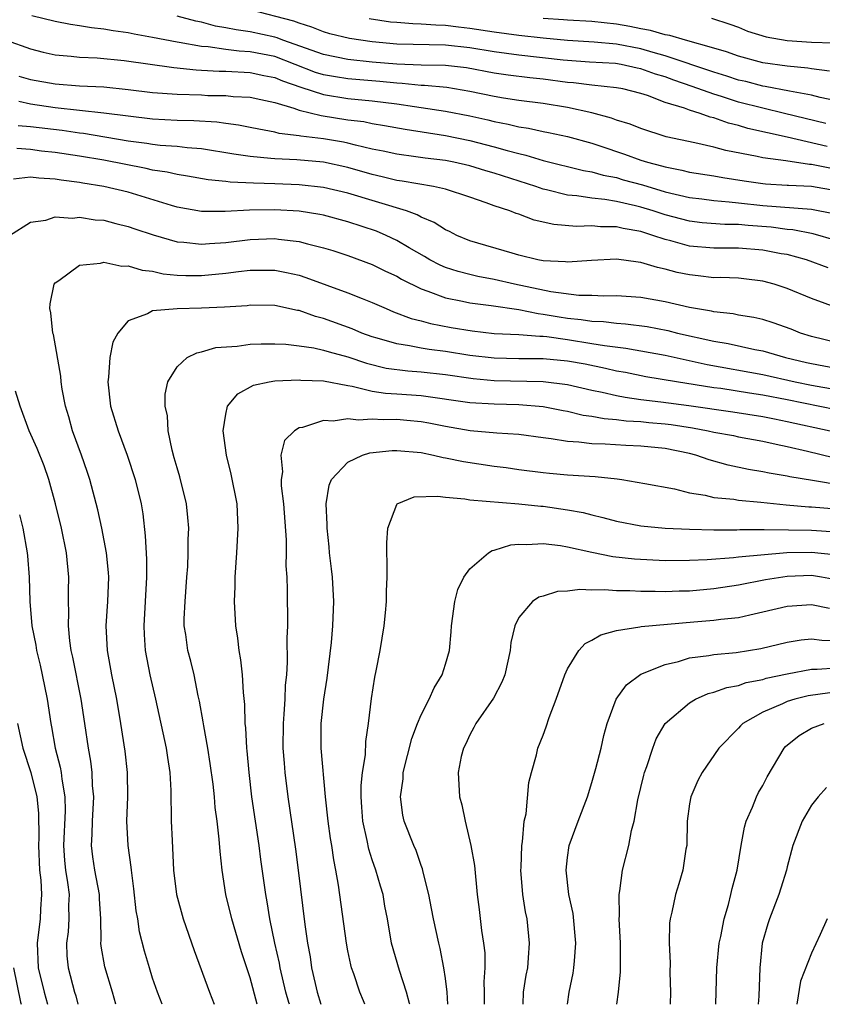
# Model space of a CAD drawing. Units: inches. Extents: x 2580000 to 2583000, y 1548000 to 1551000.
# Drawn here: x 2580500 to 2580566, y 1548000 to 1548081 of the extents above; entities that cross this region are included whole.
import ezdxf

# ---------------------------------------------------------------- set-up
doc = ezdxf.new("R2010")
doc.units = ezdxf.units.IN
doc.header["$MEASUREMENT"] = 0
doc.layers.add('LD25801548_2ft', color=124, linetype='Continuous')

msp = doc.modelspace()

# ---------------------------------------------------------------- linework, layer by layer
at = {"layer": 'LD25801548_2ft'}
for points, elevation in [([(2580566.175, 1548072.175), (2580562.787, 1548073), (2580561, 1548073.416), (2580559, 1548073.928), (2580557.621, 1548074.379), (2580557, 1548074.563), (2580555.211, 1548075.211), (2580553.715, 1548075.716), (2580553, 1548075.979), (2580552.207, 1548076.207), (2580551, 1548076.653), (2580550.705, 1548076.705), (2580549.388, 1548077), (2580548.924, 1548077.076), (2580546.802, 1548077.198), (2580545, 1548077.319), (2580544.644, 1548077.356), (2580541, 1548077.772), (2580539, 1548078.031), (2580537, 1548078.358), (2580535, 1548078.58), (2580531, 1548078.662), (2580529, 1548078.853), (2580527.122, 1548079.122), (2580525.513, 1548079.513), (2580525, 1548079.666), (2580524.057, 1548080.057), (2580523, 1548080.38), (2580522.559, 1548080.558), (2580519, 1548081.469)], 7248), ([(2580566.5, 1548068.5), (2580565, 1548068.807), (2580564.816, 1548068.816), (2580562.884, 1548069.116), (2580561, 1548069.348), (2580560.535, 1548069.465), (2580557.962, 1548069.962), (2580557, 1548070.233), (2580555.418, 1548070.582), (2580553.072, 1548071.072), (2580551, 1548071.746), (2580550.121, 1548072.121), (2580549, 1548072.444), (2580548.602, 1548072.602), (2580547, 1548073.043), (2580545, 1548073.486), (2580543, 1548073.807), (2580541, 1548074.056), (2580539.759, 1548074.241), (2580539, 1548074.374), (2580537, 1548074.795), (2580535.113, 1548075.113), (2580533.288, 1548075.288), (2580533, 1548075.292), (2580531.453, 1548075.453), (2580531, 1548075.467), (2580529.612, 1548075.612), (2580527, 1548075.831), (2580525.983, 1548075.983), (2580525, 1548076.16), (2580524.358, 1548076.358), (2580521, 1548077.649), (2580519, 1548078.043), (2580518.086, 1548078.086), (2580517, 1548078.228), (2580515.556, 1548078.444), (2580515, 1548078.478), (2580513.183, 1548078.817), (2580513, 1548078.836), (2580511, 1548079.226), (2580509.489, 1548079.489), (2580509, 1548079.596), (2580507.758, 1548079.758), (2580507, 1548079.904), (2580505.998, 1548079.997), (2580505, 1548080.169), (2580504.27, 1548080.269), (2580503, 1548080.52), (2580501.108, 1548081)], 7252), ([(2580566.27, 1548070.27), (2580563, 1548071.052), (2580561.39, 1548071.39), (2580559.766, 1548071.766), (2580559, 1548071.999), (2580558.187, 1548072.187), (2580557, 1548072.624), (2580556.687, 1548072.687), (2580555.86, 1548073), (2580555, 1548073.254), (2580554.578, 1548073.422), (2580553, 1548073.89), (2580551.543, 1548074.457), (2580551, 1548074.623), (2580549.521, 1548075), (2580549, 1548075.096), (2580547, 1548075.298), (2580545.497, 1548075.497), (2580545, 1548075.534), (2580543, 1548075.802), (2580541.912, 1548075.912), (2580540.138, 1548076.138), (2580539, 1548076.298), (2580536.716, 1548076.716), (2580535, 1548076.922), (2580533, 1548076.957), (2580531, 1548077.021), (2580529, 1548077.206), (2580527, 1548077.42), (2580525, 1548077.82), (2580521.673, 1548079), (2580521.194, 1548079.194), (2580521, 1548079.243), (2580519, 1548079.683), (2580517.833, 1548079.833), (2580517, 1548080.019), (2580516.154, 1548080.154), (2580515, 1548080.457), (2580514.546, 1548080.546), (2580513, 1548080.957)], 7250), ([(2580567, 1548074.038), (2580565.692, 1548074.308), (2580565, 1548074.489), (2580563.176, 1548074.824), (2580561.207, 1548075.207), (2580561, 1548075.233), (2580559.598, 1548075.598), (2580559, 1548075.728), (2580558.048, 1548076.048), (2580557, 1548076.364), (2580553, 1548077.72), (2580552.028, 1548077.972), (2580551, 1548078.283), (2580549, 1548078.668), (2580547.172, 1548078.828), (2580545, 1548078.957), (2580543, 1548079.162), (2580541, 1548079.39), (2580539, 1548079.648), (2580537, 1548079.956), (2580536.056, 1548080.056), (2580535, 1548080.201), (2580534.213, 1548080.213), (2580533, 1548080.313), (2580532.329, 1548080.329), (2580531, 1548080.43), (2580530.484, 1548080.484), (2580528.739, 1548080.739)], 7246), ([(2580566.466, 1548076.466), (2580565, 1548076.647), (2580564.704, 1548076.704), (2580563, 1548076.866), (2580561, 1548077.145), (2580559, 1548077.677), (2580558.038, 1548078.038), (2580557, 1548078.349), (2580554.661, 1548079), (2580553.386, 1548079.386), (2580553, 1548079.433), (2580551.79, 1548079.79), (2580551, 1548079.922), (2580550.111, 1548080.111), (2580549, 1548080.32), (2580547, 1548080.534), (2580545, 1548080.638), (2580544.672, 1548080.673), (2580543, 1548080.781)], 7244), ([(2580556.797, 1548080.797), (2580558.31, 1548080.31), (2580559, 1548080.054), (2580559.735, 1548079.735), (2580561.263, 1548079.263), (2580563, 1548078.964), (2580565, 1548078.843), (2580566.765, 1548078.765)], 7242), ([(2580499.005, 1548079.005), (2580501, 1548078.289), (2580502.017, 1548078.017), (2580503, 1548077.798), (2580504.31, 1548077.69), (2580505, 1548077.596), (2580506.458, 1548077.542), (2580508.672, 1548077.328), (2580512.744, 1548076.744), (2580514.556, 1548076.556), (2580515, 1548076.543), (2580516.451, 1548076.451), (2580517, 1548076.445), (2580519, 1548076.345), (2580520.099, 1548076.099), (2580521, 1548075.936), (2580521.651, 1548075.651), (2580523.142, 1548075.142), (2580525, 1548074.534), (2580527, 1548074.218), (2580529, 1548074.031), (2580531, 1548073.778), (2580532.448, 1548073.552), (2580533, 1548073.489), (2580535, 1548073.187), (2580537, 1548072.786), (2580538.459, 1548072.459), (2580539, 1548072.32), (2580540.123, 1548072.122), (2580541, 1548071.893), (2580541.788, 1548071.788), (2580543, 1548071.519), (2580543.441, 1548071.441), (2580545, 1548071.109), (2580547, 1548070.551), (2580547.657, 1548070.343), (2580549.665, 1548069.665), (2580551, 1548069.174), (2580551.547, 1548069), (2580552.701, 1548068.701), (2580553, 1548068.605), (2580554.353, 1548068.353), (2580555, 1548068.19), (2580557, 1548067.872), (2580557.737, 1548067.737), (2580559.467, 1548067.466), (2580561, 1548067.25), (2580561.224, 1548067.224), (2580563, 1548067.127), (2580563.11, 1548067.11), (2580565, 1548067.02), (2580567, 1548066.684)], 7254), ([(2580500.039, 1548076.039), (2580501, 1548075.761), (2580503, 1548075.415), (2580505, 1548075.267), (2580507, 1548075.17), (2580509, 1548074.966), (2580511, 1548074.709), (2580513, 1548074.561), (2580515, 1548074.503), (2580515.525, 1548074.475), (2580517, 1548074.455), (2580517.611, 1548074.389), (2580519, 1548074.323), (2580519.856, 1548074.143), (2580521, 1548073.878), (2580522.574, 1548073.426), (2580523, 1548073.258), (2580524.816, 1548072.816), (2580527, 1548072.474), (2580528.319, 1548072.319), (2580529, 1548072.173), (2580530.01, 1548072.01), (2580531.69, 1548071.69), (2580535, 1548071.18), (2580537, 1548070.777), (2580539, 1548070.259), (2580540.057, 1548069.943), (2580541, 1548069.7), (2580541.582, 1548069.582), (2580543, 1548069.134), (2580546.312, 1548068.312), (2580547, 1548068.198), (2580547.932, 1548067.932), (2580549, 1548067.739), (2580549.565, 1548067.565), (2580551.139, 1548067.139), (2580553, 1548066.579), (2580555, 1548066.113), (2580556.002, 1548065.997), (2580557, 1548065.859), (2580558.237, 1548065.763), (2580559, 1548065.665), (2580561, 1548065.45), (2580565, 1548065.153), (2580566.788, 1548064.788)], 7256), ([(2580567, 1548062.569), (2580565.133, 1548063.133), (2580563.46, 1548063.46), (2580563, 1548063.496), (2580561.673, 1548063.673), (2580559.801, 1548063.8), (2580559, 1548063.883), (2580557.89, 1548063.89), (2580556.037, 1548064.037), (2580555, 1548064.157), (2580553, 1548064.673), (2580552.023, 1548065), (2580551, 1548065.319), (2580550.571, 1548065.429), (2580549, 1548065.781), (2580548.057, 1548065.943), (2580547, 1548066.038), (2580545.764, 1548066.236), (2580545, 1548066.292), (2580543.265, 1548066.735), (2580543, 1548066.785), (2580542.399, 1548067), (2580539, 1548068.102), (2580538.301, 1548068.301), (2580537, 1548068.704), (2580535.668, 1548069), (2580535, 1548069.13), (2580533.324, 1548069.324), (2580532.554, 1548069.446), (2580531, 1548069.648), (2580529.902, 1548069.902), (2580529, 1548070.075), (2580527.619, 1548070.382), (2580527, 1548070.553), (2580526.63, 1548070.631), (2580525, 1548070.919), (2580523.133, 1548071.133), (2580523, 1548071.167), (2580521.359, 1548071.359), (2580521, 1548071.468), (2580519.691, 1548071.691), (2580519, 1548071.848), (2580518.035, 1548072.035), (2580517, 1548072.157), (2580516.269, 1548072.269), (2580514.386, 1548072.386), (2580513, 1548072.416), (2580511, 1548072.517), (2580509, 1548072.757), (2580507, 1548073.028), (2580503, 1548073.459), (2580501, 1548073.739), (2580500.029, 1548073.971)], 7258), ([(2580566.349, 1548060.349), (2580564.575, 1548061), (2580563, 1548061.422), (2580562.497, 1548061.502), (2580561, 1548061.798), (2580559, 1548061.943), (2580557, 1548061.941), (2580555, 1548062.115), (2580553.457, 1548062.543), (2580553, 1548062.65), (2580551.994, 1548063), (2580551, 1548063.309), (2580549.556, 1548063.556), (2580549, 1548063.699), (2580547.71, 1548063.71), (2580547, 1548063.783), (2580545.742, 1548063.742), (2580543.886, 1548063.886), (2580542.253, 1548064.253), (2580541, 1548064.727), (2580540.791, 1548064.791), (2580540.282, 1548065), (2580539, 1548065.423), (2580538.325, 1548065.675), (2580537, 1548066.121), (2580535, 1548066.775), (2580534.021, 1548067), (2580531.446, 1548067.446), (2580531, 1548067.502), (2580529.806, 1548067.807), (2580529, 1548067.981), (2580527, 1548068.556), (2580525, 1548068.994), (2580522.817, 1548069.183), (2580521, 1548069.261), (2580520.693, 1548069.307), (2580519, 1548069.46), (2580517.657, 1548069.657), (2580515, 1548070.09), (2580513.819, 1548070.181), (2580513, 1548070.285), (2580511.629, 1548070.371), (2580511, 1548070.45), (2580510.534, 1548070.534), (2580509, 1548070.725), (2580505.343, 1548071.343), (2580505, 1548071.379), (2580503.588, 1548071.588), (2580501, 1548071.905), (2580499.987, 1548071.987)], 7260), ([(2580567.223, 1548057), (2580565, 1548057.822), (2580563, 1548058.639), (2580561.921, 1548059), (2580561, 1548059.26), (2580559.445, 1548059.445), (2580559, 1548059.484), (2580557.542, 1548059.541), (2580557, 1548059.536), (2580555.696, 1548059.696), (2580555, 1548059.763), (2580553.973, 1548059.973), (2580553, 1548060.242), (2580552.359, 1548060.359), (2580551, 1548060.785), (2580550.799, 1548060.799), (2580549, 1548061.056), (2580546.955, 1548060.955), (2580545, 1548060.793), (2580544.825, 1548060.825), (2580543, 1548060.913), (2580542.56, 1548061), (2580541, 1548061.385), (2580540.465, 1548061.535), (2580537, 1548062.562), (2580535.938, 1548063), (2580535.318, 1548063.318), (2580535, 1548063.454), (2580534.066, 1548064.066), (2580533, 1548064.487), (2580532.678, 1548064.678), (2580531.791, 1548065), (2580527, 1548066.46), (2580525, 1548066.937), (2580523, 1548067.153), (2580521, 1548067.228), (2580519.267, 1548067.267), (2580517.365, 1548067.365), (2580517, 1548067.42), (2580515.561, 1548067.561), (2580513.857, 1548067.857), (2580513, 1548067.98), (2580512.183, 1548068.183), (2580511, 1548068.348), (2580510.481, 1548068.481), (2580507, 1548069.151), (2580505, 1548069.484), (2580503, 1548069.786), (2580501.901, 1548069.901), (2580501, 1548070.024), (2580499.877, 1548070.123)], 7262), ([(2580567, 1548054.214), (2580565, 1548054.715), (2580564.085, 1548055), (2580563.316, 1548055.316), (2580561.847, 1548055.847), (2580561, 1548056.107), (2580560.275, 1548056.275), (2580559, 1548056.475), (2580558.565, 1548056.565), (2580557, 1548056.729), (2580556.786, 1548056.786), (2580555, 1548057.101), (2580553, 1548057.561), (2580551, 1548057.912), (2580549, 1548058.059), (2580547.975, 1548058.025), (2580547, 1548058.071), (2580545.924, 1548058.076), (2580543.628, 1548058.372), (2580540.657, 1548059), (2580539, 1548059.388), (2580537.639, 1548059.639), (2580537, 1548059.783), (2580536.029, 1548060.03), (2580535, 1548060.371), (2580534.555, 1548060.555), (2580533.712, 1548061), (2580533.269, 1548061.269), (2580532.024, 1548061.976), (2580531, 1548062.586), (2580530.131, 1548063), (2580529.345, 1548063.345), (2580527, 1548064.124), (2580525, 1548064.647), (2580524.709, 1548064.709), (2580523, 1548064.991), (2580521, 1548065.107), (2580518.936, 1548065.064), (2580516.945, 1548064.945), (2580515, 1548064.969), (2580513, 1548065.323), (2580512.552, 1548065.448), (2580509, 1548066.54), (2580507, 1548067.018), (2580505.274, 1548067.274), (2580505, 1548067.328), (2580503.512, 1548067.512), (2580503, 1548067.607), (2580501.681, 1548067.681), (2580501, 1548067.775), (2580499.608, 1548067.607)], 7264), ([(2580499.258, 1548063), (2580501, 1548064.095), (2580502.26, 1548064.26), (2580503, 1548064.508), (2580504.422, 1548064.422), (2580505, 1548064.491), (2580506.286, 1548064.286), (2580507, 1548064.235), (2580507.976, 1548063.976), (2580509, 1548063.739), (2580509.541, 1548063.541), (2580511.041, 1548063.041), (2580513, 1548062.474), (2580513.555, 1548062.445), (2580515, 1548062.276), (2580515.656, 1548062.344), (2580517, 1548062.421), (2580519, 1548062.67), (2580521, 1548062.752), (2580521.3, 1548062.7), (2580523, 1548062.506), (2580523.695, 1548062.305), (2580525, 1548061.986), (2580525.759, 1548061.759), (2580527, 1548061.363), (2580529, 1548060.625), (2580530.074, 1548060.074), (2580531, 1548059.654), (2580531.405, 1548059.405), (2580533, 1548058.614), (2580533.561, 1548058.439), (2580535, 1548057.879), (2580536.383, 1548057.617), (2580537, 1548057.469), (2580538.753, 1548057.247), (2580541, 1548056.916), (2580542.587, 1548056.587), (2580543, 1548056.558), (2580544.316, 1548056.316), (2580545, 1548056.222), (2580546.113, 1548056.113), (2580547, 1548055.969), (2580547.935, 1548055.935), (2580549, 1548055.797), (2580549.749, 1548055.749), (2580551.522, 1548055.522), (2580553.21, 1548055.21), (2580554.023, 1548055), (2580557, 1548054.334), (2580558.154, 1548054.154), (2580560.338, 1548053.662), (2580561, 1548053.54), (2580562.849, 1548053), (2580564.587, 1548052.587), (2580565, 1548052.492), (2580567, 1548052.125)], 7266), ([(2580511.778, 1548000), (2580511.391, 1548001), (2580511, 1548002.14), (2580510.731, 1548003), (2580510.341, 1548004.341), (2580509.928, 1548005.928), (2580509.776, 1548007), (2580509.655, 1548007.655), (2580509.467, 1548009.467), (2580509.257, 1548011), (2580509.241, 1548011.241), (2580508.985, 1548013), (2580508.889, 1548015), (2580508.957, 1548017), (2580508.933, 1548019), (2580508.739, 1548020.739), (2580508.395, 1548023), (2580508.055, 1548025), (2580507.655, 1548027), (2580507.305, 1548029), (2580507.202, 1548031), (2580507.327, 1548033), (2580507.397, 1548035), (2580507.375, 1548035.375), (2580507.224, 1548037), (2580506.845, 1548039), (2580506.511, 1548040.511), (2580505.853, 1548043), (2580505.646, 1548043.646), (2580505.174, 1548045), (2580504.434, 1548047), (2580504.129, 1548048.13), (2580503.857, 1548049), (2580503.588, 1548050.412), (2580503.502, 1548051), (2580503.472, 1548051.472), (2580502.868, 1548054.868), (2580502.832, 1548055), (2580502.654, 1548056.654), (2580502.577, 1548057), (2580502.598, 1548057.402), (2580502.926, 1548059), (2580503, 1548059.102), (2580503.3, 1548059.3), (2580505, 1548060.562), (2580506.727, 1548060.727), (2580507, 1548060.814), (2580508.482, 1548060.482), (2580509, 1548060.508), (2580510.144, 1548060.144), (2580511, 1548060.061), (2580511.863, 1548059.863), (2580513, 1548059.748), (2580513.713, 1548059.713), (2580515, 1548059.705), (2580517, 1548059.894), (2580518.035, 1548060.035), (2580519, 1548060.144), (2580520.16, 1548060.16), (2580521, 1548060.15), (2580521.971, 1548059.971), (2580523, 1548059.731), (2580523.562, 1548059.562), (2580527, 1548058.299), (2580528.177, 1548057.823), (2580529, 1548057.511), (2580530.133, 1548057), (2580530.75, 1548056.749), (2580532.192, 1548056.192), (2580533, 1548055.987), (2580533.768, 1548055.768), (2580535.458, 1548055.458), (2580537.18, 1548055.18), (2580539, 1548054.973), (2580541, 1548054.87), (2580542.733, 1548054.733), (2580543, 1548054.733), (2580543.291, 1548054.708), (2580545, 1548054.474), (2580547, 1548054.156), (2580548.028, 1548053.972), (2580549.769, 1548053.77), (2580553, 1548053.187), (2580556.428, 1548052.428), (2580561, 1548051.596), (2580563.64, 1548051), (2580565, 1548050.718), (2580567, 1548050.376)], 7268), ([(2580567, 1548048.701), (2580563, 1548049.515), (2580561, 1548049.9), (2580559.919, 1548050.081), (2580557.555, 1548050.445), (2580557, 1548050.515), (2580553.919, 1548051), (2580551.42, 1548051.42), (2580549.755, 1548051.755), (2580549, 1548051.888), (2580548.104, 1548052.104), (2580546.442, 1548052.442), (2580545, 1548052.707), (2580543, 1548052.887), (2580541, 1548052.889), (2580539, 1548052.936), (2580537, 1548053.167), (2580535, 1548053.482), (2580533.652, 1548053.652), (2580533, 1548053.759), (2580532.04, 1548053.961), (2580531, 1548054.108), (2580529.41, 1548054.59), (2580529, 1548054.699), (2580528.151, 1548055), (2580527.344, 1548055.344), (2580525, 1548056.188), (2580524.352, 1548056.352), (2580523, 1548056.841), (2580522.859, 1548056.859), (2580521, 1548057.259), (2580519, 1548057.272), (2580518.759, 1548057.241), (2580516.894, 1548057.106), (2580515, 1548057.026), (2580513, 1548056.982), (2580511, 1548056.82), (2580510.572, 1548056.572), (2580509, 1548056.008), (2580508.134, 1548055), (2580507.737, 1548054.263), (2580507.485, 1548053), (2580507.379, 1548051.379), (2580507.315, 1548051), (2580507.557, 1548049), (2580508.172, 1548047), (2580508.918, 1548045), (2580509.566, 1548043), (2580510.055, 1548041), (2580510.189, 1548040.189), (2580510.395, 1548038.395), (2580510.484, 1548036.484), (2580510.497, 1548035), (2580510.392, 1548033), (2580510.265, 1548031), (2580510.296, 1548030.296), (2580510.388, 1548029), (2580510.777, 1548027), (2580511.236, 1548025), (2580512.101, 1548021), (2580512.209, 1548020.209), (2580512.398, 1548019), (2580512.483, 1548017.517), (2580512.527, 1548015), (2580512.59, 1548013.41), (2580512.719, 1548011), (2580512.944, 1548009), (2580513.498, 1548007), (2580514.408, 1548004.408), (2580515.662, 1548001), (2580516.05, 1548000)], 7270), ([(2580519.578, 1548000), (2580519, 1548002.161), (2580518.292, 1548004.292), (2580517.485, 1548007), (2580517.01, 1548009), (2580516.692, 1548011), (2580516.529, 1548012.529), (2580516.458, 1548013.542), (2580516.282, 1548015), (2580516.123, 1548016.123), (2580516.061, 1548017), (2580515.952, 1548018.048), (2580515.726, 1548019.726), (2580515.525, 1548021), (2580515.187, 1548022.813), (2580515.146, 1548023.146), (2580514.834, 1548024.834), (2580514.731, 1548025.269), (2580514.39, 1548027), (2580514.128, 1548028.128), (2580513.895, 1548029), (2580513.712, 1548030.288), (2580513.594, 1548031), (2580513.591, 1548031.591), (2580513.655, 1548033), (2580513.815, 1548035), (2580513.871, 1548035.871), (2580513.919, 1548037), (2580513.924, 1548038.076), (2580513.953, 1548039), (2580513.887, 1548039.887), (2580513.773, 1548041), (2580513.223, 1548043.223), (2580513, 1548043.947), (2580512.777, 1548044.777), (2580512.588, 1548045.412), (2580512.268, 1548047), (2580512.215, 1548048.215), (2580512.019, 1548049), (2580512.019, 1548049.981), (2580512.243, 1548051), (2580513, 1548052.218), (2580513.839, 1548053), (2580514.61, 1548053.39), (2580515, 1548053.451), (2580516.191, 1548053.809), (2580517.919, 1548053.919), (2580519, 1548054.077), (2580519.883, 1548054.117), (2580521, 1548054.121), (2580521.914, 1548054.086), (2580523, 1548053.96), (2580524.21, 1548053.79), (2580525, 1548053.607), (2580525.457, 1548053.457), (2580527, 1548053.046), (2580528.522, 1548052.522), (2580530.134, 1548052.134), (2580531.9, 1548051.9), (2580533, 1548051.826), (2580535, 1548051.592), (2580537.271, 1548051.271), (2580539, 1548051.124), (2580543, 1548051.026), (2580545, 1548050.776), (2580547, 1548050.319), (2580547.85, 1548050.151), (2580549, 1548049.877), (2580549.732, 1548049.732), (2580551, 1548049.56), (2580552.631, 1548049.369), (2580554.944, 1548049.056), (2580558.552, 1548048.552), (2580561, 1548048.168), (2580561.961, 1548047.961), (2580563, 1548047.765), (2580566.522, 1548047)], 7272), ([(2580522.205, 1548000), (2580522.156, 1548000.156), (2580521.927, 1548001), (2580521.445, 1548003), (2580521.382, 1548003.382), (2580521.009, 1548005), (2580520.607, 1548007), (2580520.388, 1548008.388), (2580520.262, 1548009), (2580519.867, 1548011.867), (2580519.739, 1548013), (2580519.137, 1548017), (2580518.904, 1548019), (2580518.756, 1548020.756), (2580518.724, 1548021), (2580518.64, 1548022.64), (2580518.593, 1548023), (2580518.555, 1548024.554), (2580518.44, 1548025.56), (2580518.362, 1548027), (2580518.237, 1548028.237), (2580518.095, 1548029), (2580517.988, 1548029.988), (2580517.814, 1548031), (2580517.708, 1548033), (2580517.757, 1548034.243), (2580517.769, 1548035), (2580517.908, 1548037), (2580518.017, 1548039), (2580517.916, 1548041), (2580517.438, 1548043.438), (2580517.042, 1548045), (2580516.771, 1548047), (2580517, 1548048.363), (2580517.141, 1548049), (2580517.97, 1548050.029), (2580519.259, 1548050.741), (2580520.538, 1548051), (2580521, 1548051.071), (2580523, 1548051.155), (2580523.136, 1548051.136), (2580525, 1548051.079), (2580527, 1548050.697), (2580527.343, 1548050.657), (2580529, 1548050.247), (2580530.077, 1548050.077), (2580531, 1548050.03), (2580533, 1548049.89), (2580537, 1548049.306), (2580539, 1548049.187), (2580541, 1548049.143), (2580542.989, 1548048.989), (2580544.65, 1548048.65), (2580545, 1548048.594), (2580546.277, 1548048.277), (2580547, 1548048.19), (2580547.988, 1548047.988), (2580549, 1548047.918), (2580549.807, 1548047.807), (2580551, 1548047.747), (2580551.673, 1548047.673), (2580553, 1548047.565), (2580553.502, 1548047.502), (2580555.237, 1548047.237), (2580556.516, 1548047), (2580557, 1548046.889), (2580558.596, 1548046.596), (2580559, 1548046.505), (2580561, 1548046.129), (2580562.095, 1548045.905), (2580563, 1548045.691), (2580564.672, 1548045.328), (2580566.798, 1548044.798)], 7274), ([(2580507.985, 1548000), (2580507.709, 1548001), (2580507.082, 1548003.082), (2580506.773, 1548004.773), (2580506.75, 1548005), (2580506.771, 1548005.23), (2580506.742, 1548007), (2580506.643, 1548008.643), (2580506.634, 1548009), (2580506.255, 1548011), (2580506.093, 1548012.093), (2580505.983, 1548013), (2580506.05, 1548013.95), (2580506.061, 1548015), (2580506.169, 1548017), (2580506.075, 1548017.925), (2580506.041, 1548019), (2580505.935, 1548019.935), (2580505.745, 1548021), (2580505.453, 1548023), (2580505.136, 1548025), (2580504.455, 1548028.455), (2580504.328, 1548029), (2580504.211, 1548029.789), (2580504.092, 1548031), (2580504.127, 1548032.127), (2580504.102, 1548033), (2580504.109, 1548033.891), (2580504.145, 1548035), (2580503.95, 1548037), (2580503.531, 1548039), (2580503.051, 1548041), (2580502.506, 1548043), (2580502.115, 1548044.115), (2580501.532, 1548045.532), (2580500.878, 1548047), (2580500.135, 1548049), (2580499.754, 1548050.246)], 7266), ([(2580567.497, 1548042.503), (2580565.083, 1548042.917), (2580563.215, 1548043.215), (2580563, 1548043.266), (2580561.522, 1548043.522), (2580561, 1548043.64), (2580559.828, 1548043.828), (2580558.168, 1548044.168), (2580556.598, 1548044.598), (2580555.516, 1548045), (2580555, 1548045.132), (2580553, 1548045.537), (2580551, 1548045.734), (2580549.782, 1548045.782), (2580548.096, 1548045.904), (2580547, 1548045.927), (2580545.933, 1548046.067), (2580545, 1548046.102), (2580543.667, 1548046.333), (2580543, 1548046.402), (2580541, 1548046.674), (2580539.206, 1548046.794), (2580537.007, 1548046.993), (2580535, 1548047.335), (2580533.62, 1548047.62), (2580533, 1548047.729), (2580531.84, 1548047.84), (2580531, 1548047.904), (2580529.884, 1548047.884), (2580529, 1548047.939), (2580527.861, 1548047.861), (2580527, 1548047.974), (2580525.786, 1548047.786), (2580525, 1548047.84), (2580523.267, 1548047.267), (2580523, 1548047.23), (2580522.616, 1548047), (2580521.798, 1548046.202), (2580521.514, 1548045), (2580521.632, 1548043.632), (2580521.52, 1548043), (2580521.533, 1548042.467), (2580521.715, 1548041), (2580521.932, 1548038.068), (2580521.939, 1548037), (2580521.922, 1548035.922), (2580521.994, 1548035), (2580522.032, 1548033.968), (2580522.031, 1548033), (2580522.053, 1548032.053), (2580522.038, 1548031), (2580521.991, 1548030.009), (2580522.035, 1548028.035), (2580521.963, 1548027), (2580521.862, 1548026.138), (2580521.828, 1548025), (2580521.763, 1548023.763), (2580521.684, 1548023), (2580521.681, 1548021), (2580521.765, 1548019.765), (2580521.841, 1548019), (2580522.081, 1548017), (2580522.718, 1548012.718), (2580522.938, 1548011), (2580523.462, 1548006.538), (2580523.678, 1548005), (2580523.895, 1548003.895), (2580524.024, 1548003), (2580524.306, 1548001.694), (2580524.479, 1548001), (2580524.793, 1548000)], 7276), ([(2580528.379, 1548000), (2580528.283, 1548000.283), (2580527.992, 1548001), (2580527.492, 1548002.508), (2580527.309, 1548003), (2580527.241, 1548003.24), (2580527, 1548004.369), (2580526.873, 1548005), (2580526.227, 1548009.773), (2580526.012, 1548011), (2580525.835, 1548011.836), (2580525.688, 1548013), (2580525.581, 1548013.581), (2580525.393, 1548015), (2580525.173, 1548017), (2580524.811, 1548021), (2580524.808, 1548023), (2580525.029, 1548025), (2580525.291, 1548026.709), (2580525.644, 1548029.644), (2580525.777, 1548031), (2580525.856, 1548033), (2580525.727, 1548035), (2580525.67, 1548035.67), (2580525.492, 1548037), (2580525.47, 1548037.47), (2580525.292, 1548039), (2580525.303, 1548039.303), (2580525.232, 1548041), (2580525.475, 1548042.525), (2580525.648, 1548043), (2580527, 1548044.42), (2580528.192, 1548045), (2580528.808, 1548045.192), (2580530.624, 1548045.376), (2580531, 1548045.384), (2580533, 1548045.204), (2580534.024, 1548045), (2580534.81, 1548044.81), (2580535, 1548044.788), (2580536.482, 1548044.482), (2580539, 1548044.099), (2580539.974, 1548043.974), (2580541, 1548043.821), (2580543, 1548043.567), (2580543.514, 1548043.514), (2580545, 1548043.39), (2580547.255, 1548043.255), (2580549.056, 1548043.056), (2580549.439, 1548043), (2580551.325, 1548042.675), (2580553.773, 1548042.227), (2580555, 1548041.91), (2580556.284, 1548041.716), (2580557, 1548041.525), (2580558.615, 1548041.386), (2580559, 1548041.313), (2580560.849, 1548041.151), (2580562.917, 1548040.917), (2580564.768, 1548040.769), (2580565, 1548040.764), (2580567, 1548040.585)], 7278), ([(2580532.072, 1548000), (2580532.062, 1548000.062), (2580531.814, 1548001), (2580531.224, 1548002.776), (2580530.571, 1548005), (2580530.233, 1548007), (2580530.037, 1548008.037), (2580529.881, 1548009), (2580529.672, 1548009.672), (2580529.302, 1548011), (2580529, 1548011.843), (2580528.711, 1548012.711), (2580528.577, 1548013.423), (2580528.218, 1548015), (2580528.149, 1548016.149), (2580528.075, 1548017), (2580528.083, 1548017.917), (2580528.206, 1548019), (2580528.439, 1548020.439), (2580528.479, 1548021.521), (2580528.697, 1548023), (2580528.934, 1548025.066), (2580529.196, 1548026.804), (2580529.325, 1548027.324), (2580529.647, 1548029), (2580529.961, 1548031), (2580530.078, 1548032.078), (2580530.158, 1548033), (2580530.153, 1548033.847), (2580530.225, 1548035), (2580530.225, 1548036.225), (2580530.195, 1548037), (2580530.202, 1548037.798), (2580530.27, 1548039), (2580531, 1548040.951), (2580531.045, 1548041), (2580532.425, 1548041.575), (2580534.36, 1548041.64), (2580535, 1548041.54), (2580536.58, 1548041.42), (2580537, 1548041.339), (2580541, 1548041), (2580542.811, 1548040.811), (2580543, 1548040.804), (2580545, 1548040.527), (2580546.285, 1548040.285), (2580547, 1548040.092), (2580547.884, 1548039.883), (2580549, 1548039.572), (2580551, 1548039.193), (2580553.006, 1548039.006), (2580555, 1548038.926), (2580557, 1548038.887), (2580558.877, 1548038.877), (2580559.106, 1548038.894), (2580561.1, 1548038.9), (2580563.112, 1548038.888), (2580565, 1548038.852), (2580567, 1548038.71)], 7280), ([(2580500.094, 1548040.094), (2580500.362, 1548039), (2580500.71, 1548037), (2580500.735, 1548036.736), (2580500.873, 1548035), (2580500.938, 1548033), (2580501.101, 1548031), (2580501.414, 1548029.414), (2580501.473, 1548029), (2580501.776, 1548027.776), (2580501.947, 1548027), (2580502.351, 1548025), (2580502.661, 1548023), (2580502.722, 1548022.722), (2580503.025, 1548021), (2580503.424, 1548019.424), (2580503.49, 1548019), (2580503.545, 1548018.454), (2580503.813, 1548017), (2580503.844, 1548015.844), (2580503.708, 1548013), (2580503.775, 1548011.775), (2580503.854, 1548011), (2580504.032, 1548009.968), (2580504.149, 1548009), (2580504.118, 1548008.118), (2580504.145, 1548007), (2580504.066, 1548005.934), (2580503.931, 1548005), (2580503.972, 1548003.972), (2580504.065, 1548003), (2580504.592, 1548001), (2580504.698, 1548000.698), (2580504.866, 1548000)], 7264), ([(2580535.198, 1548000), (2580535.141, 1548001), (2580535, 1548002.118), (2580534.869, 1548003), (2580534.562, 1548004.561), (2580534.445, 1548005), (2580534.014, 1548007), (2580533.863, 1548007.863), (2580533.624, 1548009), (2580533.163, 1548010.837), (2580533.11, 1548011.11), (2580533, 1548011.385), (2580532.598, 1548012.598), (2580532.402, 1548013), (2580531.613, 1548015), (2580531.494, 1548015.494), (2580531.309, 1548017), (2580531.522, 1548018.478), (2580531.535, 1548019), (2580532.233, 1548021.767), (2580532.709, 1548023), (2580533, 1548023.704), (2580533.658, 1548025), (2580534.065, 1548025.935), (2580534.719, 1548027), (2580535, 1548027.875), (2580535.333, 1548029), (2580535.475, 1548030.525), (2580535.501, 1548031), (2580535.762, 1548033), (2580536.011, 1548033.989), (2580536.493, 1548035), (2580537, 1548035.691), (2580538.53, 1548037), (2580538.813, 1548037.187), (2580539, 1548037.218), (2580540.354, 1548037.646), (2580541, 1548037.701), (2580541.673, 1548037.673), (2580543, 1548037.75), (2580544.42, 1548037.58), (2580545, 1548037.482), (2580547, 1548037.045), (2580548.7, 1548036.7), (2580550.495, 1548036.495), (2580553, 1548036.362), (2580555, 1548036.381), (2580556.448, 1548036.448), (2580558.609, 1548036.609), (2580559, 1548036.662), (2580562.972, 1548037.028), (2580565, 1548037.059), (2580566.858, 1548036.858)], 7282), ([(2580567, 1548034.791), (2580565.822, 1548035), (2580565, 1548035.123), (2580563, 1548035.063), (2580561.226, 1548034.774), (2580559, 1548034.343), (2580557, 1548034.043), (2580555, 1548033.859), (2580554.157, 1548033.843), (2580553, 1548033.793), (2580552.174, 1548033.826), (2580551, 1548033.825), (2580550.112, 1548033.888), (2580549, 1548033.89), (2580548.027, 1548033.973), (2580547, 1548033.923), (2580546.008, 1548033.992), (2580545, 1548033.837), (2580544.179, 1548033.821), (2580543, 1548033.437), (2580542.654, 1548033.346), (2580542.131, 1548033), (2580541, 1548031.698), (2580540.678, 1548031), (2580540.353, 1548029.648), (2580540.299, 1548029), (2580539.856, 1548027), (2580539.614, 1548026.386), (2580538.919, 1548025.081), (2580537.479, 1548023), (2580537.325, 1548022.675), (2580537, 1548022.09), (2580536.652, 1548021.348), (2580536.468, 1548021), (2580536.291, 1548020.292), (2580536.036, 1548019), (2580536.144, 1548017), (2580536.348, 1548016.348), (2580536.597, 1548015), (2580537.087, 1548013), (2580537.369, 1548011.369), (2580537.596, 1548009), (2580537.762, 1548007.762), (2580537.956, 1548006.044), (2580538.12, 1548005), (2580538.209, 1548004.209), (2580538.221, 1548003), (2580538.147, 1548001.853), (2580538.176, 1548001), (2580538.155, 1548000)], 7284), ([(2580541.364, 1548000), (2580541.401, 1548001), (2580541.612, 1548002.388), (2580541.734, 1548003), (2580541.812, 1548003.812), (2580541.892, 1548005), (2580541.685, 1548007), (2580541.564, 1548007.564), (2580541.349, 1548009), (2580541.18, 1548011), (2580541.197, 1548011.197), (2580541.242, 1548013), (2580541.309, 1548013.309), (2580541.457, 1548015), (2580541.599, 1548015.599), (2580541.839, 1548018.161), (2580542.049, 1548019), (2580542.445, 1548020.445), (2580542.569, 1548021), (2580543, 1548022.063), (2580543.252, 1548022.748), (2580543.498, 1548023.498), (2580544.076, 1548025), (2580544.782, 1548027), (2580545, 1548027.487), (2580545.925, 1548029), (2580546.441, 1548029.559), (2580547, 1548029.848), (2580547.716, 1548030.284), (2580549, 1548030.625), (2580550.927, 1548030.927), (2580551.041, 1548030.959), (2580555.343, 1548031.343), (2580557, 1548031.468), (2580557.556, 1548031.556), (2580559, 1548031.705), (2580559.924, 1548031.924), (2580561, 1548032.146), (2580563, 1548032.629), (2580565, 1548032.761), (2580566.466, 1548032.466)], 7286), ([(2580545.004, 1548000), (2580545.129, 1548001), (2580545.456, 1548002.544), (2580545.528, 1548003), (2580545.557, 1548003.557), (2580545.68, 1548005), (2580545.45, 1548007.45), (2580545.109, 1548009), (2580544.877, 1548011), (2580545, 1548012.028), (2580545.142, 1548013), (2580545.865, 1548015), (2580546.622, 1548017), (2580547, 1548018.164), (2580547.329, 1548019.328), (2580547.752, 1548021), (2580547.984, 1548022.016), (2580548.246, 1548023), (2580548.988, 1548025.012), (2580549.828, 1548026.172), (2580551, 1548027.037), (2580553, 1548027.852), (2580554.096, 1548028.096), (2580555, 1548028.375), (2580556.566, 1548028.566), (2580557, 1548028.658), (2580558.824, 1548028.824), (2580560.843, 1548029.157), (2580563, 1548029.673), (2580564.147, 1548029.853), (2580565, 1548029.932), (2580565.828, 1548029.828), (2580567, 1548029.819)], 7288), ([(2580549.042, 1548000), (2580549.186, 1548001), (2580549.341, 1548002.658), (2580549.329, 1548003.329), (2580549.334, 1548005), (2580549.227, 1548007), (2580549.246, 1548007.245), (2580549.224, 1548009), (2580549.287, 1548009.287), (2580549.507, 1548011), (2580550.014, 1548013), (2580550.243, 1548014.243), (2580550.447, 1548015), (2580550.754, 1548016.754), (2580551.239, 1548018.761), (2580551.304, 1548019), (2580551.495, 1548019.495), (2580551.99, 1548021), (2580552.261, 1548021.739), (2580553.005, 1548023), (2580555, 1548024.714), (2580555.481, 1548025), (2580556.534, 1548025.466), (2580557, 1548025.576), (2580558.041, 1548025.959), (2580559, 1548026.123), (2580559.644, 1548026.356), (2580561, 1548026.615), (2580561.289, 1548026.711), (2580563, 1548027.086), (2580565, 1548027.452), (2580565.449, 1548027.449), (2580567, 1548027.565)], 7290), ([(2580566.492, 1548025.508), (2580564.729, 1548025.271), (2580563.623, 1548025), (2580563, 1548024.808), (2580562.622, 1548024.623), (2580561, 1548023.928), (2580559.352, 1548023), (2580559.175, 1548022.825), (2580559, 1548022.617), (2580557.41, 1548021), (2580556.028, 1548019), (2580555.67, 1548018.331), (2580555.093, 1548017), (2580555, 1548016.414), (2580554.815, 1548015), (2580554.764, 1548013), (2580554.705, 1548012.705), (2580554.458, 1548011), (2580554.128, 1548009.872), (2580553.842, 1548009), (2580553.541, 1548007.542), (2580553.399, 1548007), (2580553.349, 1548006.651), (2580553.329, 1548005), (2580553.404, 1548003.404), (2580553.39, 1548002.61), (2580553.431, 1548001), (2580553.401, 1548000)], 7292), ([(2580499.921, 1548023), (2580500.372, 1548021), (2580501.006, 1548019.006), (2580501.517, 1548017), (2580501.655, 1548015.655), (2580501.68, 1548013.68), (2580501.648, 1548013), (2580501.739, 1548011), (2580501.828, 1548010.171), (2580501.885, 1548009), (2580501.801, 1548007.801), (2580501.773, 1548007), (2580501.537, 1548005), (2580501.631, 1548003), (2580502.098, 1548001), (2580502.39, 1548000)], 7262), ([(2580557.144, 1548000), (2580557.229, 1548003), (2580557.43, 1548005), (2580557.559, 1548005.558), (2580557.838, 1548007), (2580558.188, 1548008.188), (2580558.393, 1548009), (2580558.499, 1548009.501), (2580558.893, 1548011), (2580559.215, 1548013), (2580559.487, 1548014.513), (2580559.627, 1548015), (2580560.156, 1548016.156), (2580560.483, 1548017), (2580560.656, 1548017.344), (2580561, 1548017.936), (2580561.365, 1548018.635), (2580562.744, 1548021), (2580562.866, 1548021.134), (2580563.975, 1548022.025), (2580565, 1548022.63), (2580566.026, 1548023)], 7294), ([(2580566.229, 1548017.771), (2580565.537, 1548017), (2580565, 1548016.312), (2580564.227, 1548015), (2580563.461, 1548013), (2580563, 1548011.265), (2580562.942, 1548011), (2580562.484, 1548009.516), (2580562.318, 1548009), (2580561.542, 1548007), (2580561.41, 1548006.59), (2580560.96, 1548005), (2580560.757, 1548003), (2580560.67, 1548000.67), (2580560.608, 1548000)], 7296), ([(2580566.273, 1548007), (2580565.713, 1548005.713), (2580565, 1548004.187), (2580564.098, 1548001.902), (2580563.789, 1548000)], 7298), ([(2580499.591, 1548003), (2580500.179, 1548000.179), (2580500.233, 1548000)], 7260)]:
    msp.add_lwpolyline(points, dxfattribs=dict(at, elevation=elevation))

doc.saveas('drawing.dxf')
